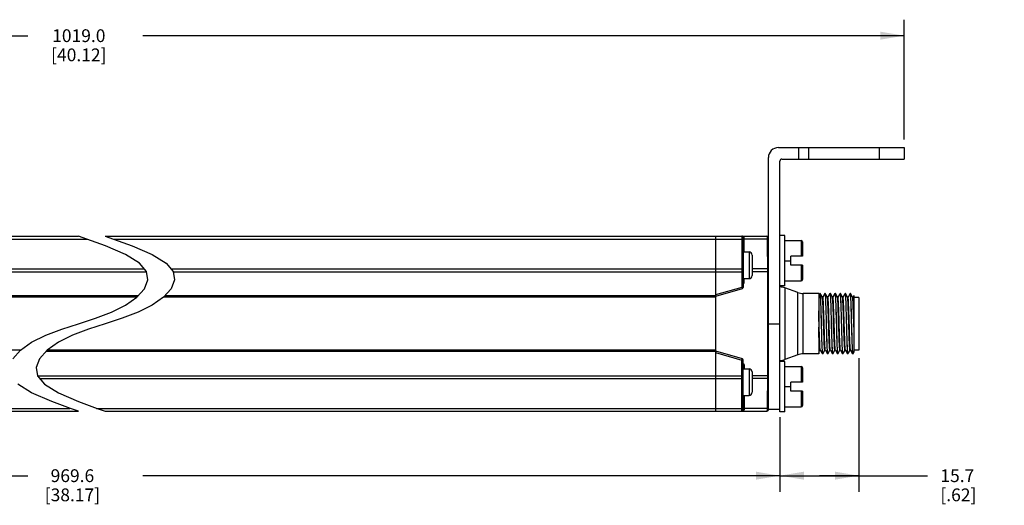
# Model space of a CAD drawing. Units: inches. Extents: x 0.5 to 33.6, y 0.5 to 21.6.
# Drawn here: x 17.8 to 25.5, y 11.4 to 15.2 of the extents above; entities that cross this region are included whole.
import ezdxf

# ---------------------------------------------------------------- set-up
doc = ezdxf.new("R2010")
doc.units = ezdxf.units.IN
doc.header["$LTSCALE"] = 1.87
doc.header["$MEASUREMENT"] = 0
doc.layers.get('0').update_dxf_attribs({"linetype": 'CONTINUOUS'})
doc.layers.add('AXIS', color=7, linetype='CONTINUOUS')
doc.layers.add('SCHEME_DIMS', color=7, linetype='CONTINUOUS')
doc.dimstyles.new('DIMSTYLE_3', dxfattribs={"dimtxt": 0.1, "dimasz": 0.1875, "dimexe": 0.125, "dimexo": 0.0625, "dimgap": 0.1, "dimtad": 0, "dimtih": 1, "dimtoh": 1, "dimdec": 1, "dimzin": 4, "dimdsep": 46, "dimtxsty": 'STANDARD', "dimblk": '_FILLED', "dimblk1": '_FILLED', "dimblk2": '_FILLED', "dimcen": 0.09, "dimadec": 3, "dimazin": 1, "dimtp": 0.1, "dimtm": 0.1, "dimtfac": 1, "dimtdec": 3, "dimtofl": 0, "dimtmove": 0, "dimatfit": 3, "dimldrblk": '_FILLED', "dimfxl": 1, "dimtolj": 1, "dimtzin": 4, "dimarcsym": 0})

# ---------------------------------------------------------------- blocks, each defined once
blk = doc.blocks.new('_FILLED')
at = {"color": 0, "linetype": 'BYBLOCK'}
blk.add_solid([(0, 0), (-1, 0.167), (-1, -0.167)], dxfattribs=at)
blk = doc.blocks.new('*D13')
at = {"layer": 'SCHEME_DIMS', "color": 7, "linetype": 'CONTINUOUS'}
for p, q in [((11.8828, 14.2215), (11.8828, 15.159)), ((24.6954, 14.2215), (24.6954, 15.159)), ((11.8828, 15.034), (17.8391, 15.034)), ((24.6954, 15.034), (18.7391, 15.034))]:
    blk.add_line(p, q, dxfattribs=at)
at = {"layer": 'SCHEME_DIMS', "color": 7, "linetype": 'CONTINUOUS', "xscale": 0.1875, "yscale": 0.1875, "zscale": 0.1875, "rotation": 180}
blk.add_blockref('_FILLED', (11.8828, 15.034), dxfattribs=at)
at = {"layer": 'SCHEME_DIMS', "color": 7, "linetype": 'CONTINUOUS', "xscale": 0.1875, "yscale": 0.1875, "zscale": 0.1875}
blk.add_blockref('_FILLED', (24.6954, 15.034), dxfattribs=at)
at = {"layer": 'SCHEME_DIMS', "color": 7, "linetype": 'CONTINUOUS', "insert": (18.2391, 15.084), "char_height": 0.1, "width": 0.7, "attachment_point": 2, "line_spacing_factor": 0.9}
blk.add_mtext('1019.0\\P[40.12]', dxfattribs=at)
blk = doc.blocks.new('*D14')
at = {"layer": 'SCHEME_DIMS', "color": 7, "linetype": 'CONTINUOUS'}
for p, q in [((24.341, 12.5134), (24.341, 11.4682)), ((23.7229, 12.0498), (23.7229, 11.4682)), ((23.7229, 11.5932), (24.032, 11.5932)), ((24.341, 11.5932), (24.032, 11.5932)), ((24.032, 11.5932), (24.878, 11.5932))]:
    blk.add_line(p, q, dxfattribs=at)
at = {"layer": 'SCHEME_DIMS', "color": 7, "linetype": 'CONTINUOUS', "xscale": 0.1875, "yscale": 0.1875, "zscale": 0.1875, "rotation": 180}
blk.add_blockref('_FILLED', (23.7229, 11.5932), dxfattribs=at)
at = {"layer": 'SCHEME_DIMS', "color": 7, "linetype": 'CONTINUOUS', "xscale": 0.1875, "yscale": 0.1875, "zscale": 0.1875}
blk.add_blockref('_FILLED', (24.341, 11.5932), dxfattribs=at)
at = {"layer": 'SCHEME_DIMS', "color": 7, "linetype": 'CONTINUOUS', "insert": (24.978, 11.6432), "char_height": 0.1, "width": 0.5, "attachment_point": 1, "line_spacing_factor": 0.9}
blk.add_mtext('15.7\\P[.62]', dxfattribs=at)
blk = doc.blocks.new('*D15')
at = {"layer": 'SCHEME_DIMS', "color": 7, "linetype": 'CONTINUOUS'}
for p, q in [((12.8552, 12.0498), (12.8552, 11.4682)), ((23.7229, 12.0498), (23.7229, 11.4682)), ((12.8552, 11.5932), (17.8391, 11.5932)), ((23.7229, 11.5932), (18.7391, 11.5932))]:
    blk.add_line(p, q, dxfattribs=at)
at = {"layer": 'SCHEME_DIMS', "color": 7, "linetype": 'CONTINUOUS', "xscale": 0.1875, "yscale": 0.1875, "zscale": 0.1875, "rotation": 180}
blk.add_blockref('_FILLED', (12.8552, 11.5932), dxfattribs=at)
at = {"layer": 'SCHEME_DIMS', "color": 7, "linetype": 'CONTINUOUS', "xscale": 0.1875, "yscale": 0.1875, "zscale": 0.1875}
blk.add_blockref('_FILLED', (23.7229, 11.5932), dxfattribs=at)
at = {"layer": 'SCHEME_DIMS', "color": 7, "linetype": 'CONTINUOUS', "insert": (18.1891, 11.6432), "char_height": 0.1, "width": 0.7, "attachment_point": 2, "line_spacing_factor": 0.9}
blk.add_mtext('969.6\\P[38.17]', dxfattribs=at)

msp = doc.modelspace()

# ---------------------------------------------------------------- linework, layer by layer
at = {"color": 7, "linetype": 'CONTINUOUS'}
for p, q in [((23.7111, 14.159), (24.6954, 14.159)), ((23.8686, 14.159), (23.8686, 14.069)), ((23.9473, 14.159), (23.9473, 14.069)), ((24.4985, 14.159), (24.4985, 14.069)), ((24.6954, 14.159), (24.6954, 14.069)), ((23.6324, 12.1084), (23.6324, 14.0802)), ((23.7229, 12.0926), (23.7229, 14.054)), ((23.7379, 14.069), (24.6954, 14.069)), ((18.3027, 13.4439), (18.2377, 13.4666)), ((18.4488, 13.3899), (18.3027, 13.4439)), ((18.4464, 13.4666), (18.5114, 13.4439)), ((18.5114, 13.4439), (18.6576, 13.3899)), ((23.219, 13.4666), (23.6205, 13.4666)), ((23.219, 13.4666), (23.219, 12.0965)), ((23.219, 13.4434), (23.4237, 13.4434)), ((23.429, 13.466), (23.4237, 13.4666)), ((23.4237, 13.4666), (23.4237, 13.066)), ((23.4355, 13.4548), (23.4355, 13.066)), ((23.4359, 13.4524), (23.4355, 13.4548)), ((23.4441, 13.4434), (23.4442, 13.4459)), ((23.6238, 13.4434), (23.4441, 13.4434)), ((23.7623, 13.4706), (23.7229, 13.4706)), ((23.7623, 13.0769), (23.7623, 13.4706)), ((23.7623, 13.4312), (23.8901, 13.4312)), ((23.8901, 13.4312), (23.8901, 13.3091)), ((23.9001, 13.4212), (23.9001, 13.3091)), ((18.6051, 13.3224), (18.4488, 13.3899)), ((18.6576, 13.3899), (18.8139, 13.3224)), ((23.4355, 13.3426), (23.4814, 13.3426)), ((23.4814, 13.3426), (23.4814, 13.1339)), ((18.7137, 13.2555), (18.6051, 13.3224)), ((18.7693, 13.1903), (18.7137, 13.2555)), ((18.8139, 13.3224), (18.9225, 13.2555)), ((18.9225, 13.2555), (18.978, 13.1903)), ((23.5064, 13.3176), (23.5064, 13.1589)), ((23.7623, 13.2737), (23.8095, 13.2737)), ((23.9001, 13.3091), (23.8095, 13.3091)), ((23.8095, 13.2383), (23.8095, 13.3091)), ((18.7797, 13.1241), (18.7693, 13.1903)), ((18.978, 13.1903), (18.9884, 13.1241)), ((23.219, 13.2113), (23.4237, 13.2113)), ((23.219, 13.1882), (23.4355, 13.1882)), ((23.6248, 13.2113), (23.5064, 13.2113)), ((23.6253, 13.1882), (23.5064, 13.1882)), ((23.6324, 13.1882), (23.6253, 13.1882)), ((23.6253, 13.1882), (23.6253, 12.375)), ((23.9001, 13.2383), (23.8095, 13.2383)), ((23.8901, 13.2383), (23.8901, 13.1162)), ((23.9001, 13.2383), (23.9001, 13.1262)), ((18.7523, 13.0556), (18.7797, 13.1241)), ((18.9884, 13.1241), (18.9611, 13.0556)), ((23.4355, 13.1339), (23.4814, 13.1339)), ((23.4426, 13.1064), (23.4355, 13.1064)), ((23.4426, 13.1064), (23.4426, 13.1339)), ((23.7623, 13.1162), (23.8901, 13.1162)), ((18.6926, 12.988), (18.7523, 13.0556)), ((18.9611, 13.0556), (18.9013, 12.988)), ((23.4237, 13.066), (23.219, 13.0065)), ((23.427, 13.0547), (23.219, 12.9942)), ((23.4355, 13.066), (23.4237, 13.066)), ((23.4237, 13.066), (23.427, 13.0547)), ((23.7623, 13.0769), (23.7229, 13.0769)), ((23.7622, 13.0619), (23.7622, 12.5013)), ((23.8636, 12.5382), (23.8636, 13.0249)), ((23.904, 12.5454), (23.904, 13.0178)), ((24.0261, 13.0178), (24.0261, 12.5454)), ((24.0356, 13.0176), (24.0261, 13.001)), ((24.0356, 13.0176), (24.0359, 13.0178)), ((24.0386, 13.0176), (24.0383, 13.0178)), ((24.0551, 12.9889), (24.0386, 13.0176)), ((24.075, 13.0176), (24.0586, 12.9892)), ((24.075, 13.0176), (24.0753, 13.0178)), ((24.0779, 13.0176), (24.0776, 13.0178)), ((24.0945, 12.9889), (24.0779, 13.0176)), ((24.1144, 13.0176), (24.098, 12.9892)), ((24.1144, 13.0176), (24.1146, 13.0178)), ((24.1173, 13.0176), (24.117, 13.0178)), ((24.1339, 12.9889), (24.1173, 13.0176)), ((24.1537, 13.0176), (24.1374, 12.9892)), ((24.1537, 13.0176), (24.154, 13.0178)), ((24.1567, 13.0176), (24.1564, 13.0178)), ((24.1732, 12.9889), (24.1567, 13.0176)), ((24.1931, 13.0176), (24.1767, 12.9892)), ((24.1931, 13.0176), (24.1934, 13.0178)), ((24.196, 13.0176), (24.1957, 13.0178)), ((24.2126, 12.9889), (24.196, 13.0176)), ((24.2325, 13.0176), (24.2161, 12.9892)), ((24.2325, 13.0176), (24.2328, 13.0178)), ((24.2354, 13.0176), (24.2351, 13.0178)), ((24.252, 12.9889), (24.2354, 13.0176)), ((24.2718, 13.0176), (24.2555, 12.9892)), ((24.2718, 13.0176), (24.2721, 13.0178)), ((24.2748, 13.0176), (24.2745, 13.0178)), ((24.2913, 12.9889), (24.2748, 13.0176)), ((18.7032, 13.0001), (13.3592, 13.0001)), ((18.6928, 12.9883), (13.3592, 12.9883)), ((18.6051, 12.9259), (18.6926, 12.988)), ((18.9013, 12.988), (18.8139, 12.9259)), ((23.219, 12.9883), (18.9016, 12.9883)), ((23.219, 13.0001), (18.912, 13.0001)), ((24.0587, 12.9892), (24.055, 12.9892)), ((24.0981, 12.9892), (24.0943, 12.9892)), ((24.1375, 12.9892), (24.1337, 12.9892)), ((24.1768, 12.9892), (24.1731, 12.9892)), ((24.1734, 12.9885), (24.1732, 12.9889)), ((24.2162, 12.9892), (24.2124, 12.9892)), ((24.2556, 12.9892), (24.2518, 12.9892)), ((24.295, 12.9892), (24.2912, 12.9892)), ((24.3016, 13.001), (24.2948, 12.9892)), ((24.3016, 13.001), (24.3016, 12.5581)), ((24.341, 12.9873), (24.3016, 12.9873)), ((24.341, 12.9873), (24.341, 12.5759)), ((18.3703, 12.8253), (18.4953, 12.8723)), ((18.4953, 12.8723), (18.6051, 12.9259)), ((18.7041, 12.8723), (18.5791, 12.8253)), ((18.8139, 12.9259), (18.7041, 12.8723)), ((18.2377, 12.7816), (18.3703, 12.8253)), ((18.5791, 12.8253), (18.4464, 12.7816)), ((17.98, 12.6909), (18.105, 12.7379)), ((18.105, 12.7379), (18.2377, 12.7816)), ((18.3138, 12.7379), (18.1888, 12.6909)), ((18.4464, 12.7816), (18.3138, 12.7379)), ((23.6324, 12.7816), (23.7229, 12.7816)), ((17.7828, 12.5751), (17.8702, 12.6373)), ((17.8702, 12.6373), (17.98, 12.6909)), ((18.079, 12.6373), (17.9916, 12.5751)), ((18.1888, 12.6909), (18.079, 12.6373)), ((17.7826, 12.5749), (13.3592, 12.5749)), ((17.7231, 12.5076), (17.7828, 12.5751)), ((17.9916, 12.5751), (17.9318, 12.5076)), ((23.219, 12.5631), (17.9809, 12.5631)), ((23.219, 12.5749), (17.9914, 12.5749)), ((23.219, 12.569), (23.427, 12.5085)), ((23.219, 12.5567), (23.4237, 12.4971)), ((24.0261, 12.5581), (24.0352, 12.5739)), ((24.0351, 12.574), (24.0389, 12.574)), ((24.0387, 12.5743), (24.0553, 12.5456)), ((24.0582, 12.5456), (24.0746, 12.5739)), ((24.0745, 12.574), (24.0783, 12.574)), ((24.0781, 12.5743), (24.078, 12.5745)), ((24.0781, 12.5743), (24.0947, 12.5456)), ((24.0976, 12.5456), (24.114, 12.5739)), ((24.1139, 12.574), (24.1176, 12.574)), ((24.1175, 12.5743), (24.134, 12.5456)), ((24.137, 12.5456), (24.1533, 12.5739)), ((24.1532, 12.574), (24.157, 12.574)), ((24.1568, 12.5743), (24.1734, 12.5456)), ((24.1763, 12.5456), (24.1927, 12.5739)), ((24.1926, 12.574), (24.1964, 12.574)), ((24.1962, 12.5743), (24.196, 12.5747)), ((24.1962, 12.5743), (24.2128, 12.5456)), ((24.2157, 12.5456), (24.2321, 12.5739)), ((24.232, 12.574), (24.2357, 12.574)), ((24.2356, 12.5743), (24.2521, 12.5456)), ((24.2551, 12.5456), (24.2715, 12.5739)), ((24.2713, 12.574), (24.2751, 12.574)), ((24.2749, 12.5743), (24.2915, 12.5456)), ((24.2945, 12.5456), (24.3016, 12.5581)), ((24.341, 12.5759), (24.3016, 12.5759)), ((17.9318, 12.5076), (17.9045, 12.4391)), ((23.4237, 12.4971), (23.427, 12.5085)), ((23.4237, 12.4971), (23.4355, 12.4971)), ((23.4237, 12.0965), (23.4237, 12.4971)), ((23.4355, 12.1084), (23.4355, 12.4971)), ((23.7623, 12.4863), (23.7229, 12.4863)), ((23.7623, 12.0926), (23.7623, 12.4863)), ((24.0553, 12.5456), (24.0556, 12.5454)), ((24.0582, 12.5456), (24.0579, 12.5454)), ((24.0947, 12.5456), (24.095, 12.5454)), ((24.0976, 12.5456), (24.0973, 12.5454)), ((24.134, 12.5456), (24.1343, 12.5454)), ((24.137, 12.5456), (24.1367, 12.5454)), ((24.1734, 12.5456), (24.1737, 12.5454)), ((24.1763, 12.5456), (24.1761, 12.5454)), ((24.2128, 12.5456), (24.2131, 12.5454)), ((24.2157, 12.5456), (24.2154, 12.5454)), ((24.2521, 12.5456), (24.2524, 12.5454)), ((24.2551, 12.5456), (24.2548, 12.5454)), ((24.2915, 12.5456), (24.2918, 12.5454)), ((24.2945, 12.5456), (24.2942, 12.5454)), ((17.9045, 12.4391), (17.9148, 12.373)), ((23.4355, 12.4568), (23.4426, 12.4568)), ((23.4355, 12.4292), (23.4814, 12.4292)), ((23.4426, 12.4568), (23.4426, 12.4292)), ((23.4814, 12.4292), (23.4814, 12.2206)), ((23.5064, 12.4042), (23.5064, 12.2456)), ((23.7623, 12.4469), (23.8901, 12.4469)), ((23.8901, 12.4469), (23.8901, 12.3249)), ((23.9001, 12.4369), (23.9001, 12.3249)), ((17.9148, 12.373), (17.9703, 12.3078)), ((23.219, 12.375), (23.4355, 12.375)), ((23.219, 12.3519), (23.4237, 12.3519)), ((23.6253, 12.375), (23.5064, 12.375)), ((23.6248, 12.3519), (23.5064, 12.3519)), ((23.6324, 12.375), (23.6253, 12.375)), ((23.9001, 12.3249), (23.8095, 12.3249)), ((23.8095, 12.254), (23.8095, 12.3249)), ((17.8702, 12.2408), (17.7616, 12.3078)), ((17.9703, 12.3078), (18.079, 12.2408)), ((23.7623, 12.2895), (23.8095, 12.2895)), ((23.9001, 12.254), (23.8095, 12.254)), ((23.8901, 12.254), (23.8901, 12.132)), ((23.9001, 12.254), (23.9001, 12.142)), ((18.0268, 12.1728), (17.8702, 12.2408)), ((18.1731, 12.1187), (18.0268, 12.1728)), ((18.079, 12.2408), (18.2355, 12.1728)), ((18.2355, 12.1728), (18.3818, 12.1187)), ((23.4355, 12.2206), (23.4814, 12.2206)), ((18.2377, 12.0965), (18.1731, 12.1187)), ((18.3818, 12.1187), (18.4464, 12.0965)), ((23.219, 12.1198), (23.4237, 12.1198)), ((23.219, 12.0965), (23.6205, 12.0965)), ((23.4289, 12.0972), (23.4237, 12.0965)), ((23.4355, 12.1084), (23.4359, 12.1107)), ((23.6238, 12.1198), (23.4441, 12.1198)), ((23.4441, 12.1198), (23.4442, 12.1173)), ((23.6324, 12.1123), (23.7229, 12.1123)), ((23.7623, 12.0926), (23.7229, 12.0926)), ((23.7623, 12.132), (23.8901, 12.132))]:
    msp.add_line(p, q, dxfattribs=at)
for points in [[(23.4355, 13.4345), (23.4352, 13.4364), (23.4343, 13.4383), (23.4329, 13.44), (23.4311, 13.4414), (23.4288, 13.4425), (23.4263, 13.4431), (23.4237, 13.4434)], [(23.4442, 13.4459), (23.4441, 13.449), (23.4435, 13.4523), (23.4422, 13.4556), (23.4402, 13.4588), (23.4374, 13.4617), (23.4336, 13.4642), (23.429, 13.466)], [(23.4441, 13.4434), (23.4413, 13.4443), (23.4389, 13.4457), (23.437, 13.4475), (23.4359, 13.4496), (23.4355, 13.4519)], [(23.4442, 13.4459), (23.4414, 13.4468), (23.4389, 13.4483), (23.4371, 13.4502), (23.4359, 13.4524)], [(23.4436, 13.3426), (23.4436, 13.3585), (23.4438, 13.4025), (23.4441, 13.4434)], [(23.6205, 13.4666), (23.6212, 13.466), (23.6218, 13.464), (23.6223, 13.4606), (23.6229, 13.4561), (23.6234, 13.4503), (23.6238, 13.4434)], [(23.6238, 13.4434), (23.6241, 13.3917), (23.6243, 13.3354), (23.6246, 13.2751), (23.6248, 13.2113)], [(23.6324, 13.4348), (23.632, 13.4371), (23.6308, 13.4392), (23.629, 13.441), (23.6266, 13.4424), (23.6238, 13.4434)], [(23.4355, 13.2055), (23.4352, 13.2068), (23.4343, 13.208), (23.4329, 13.2091), (23.4311, 13.21), (23.4288, 13.2107), (23.4263, 13.2111), (23.4237, 13.2113)], [(23.6248, 13.2113), (23.625, 13.2059), (23.6252, 13.2001), (23.6253, 13.1942), (23.6253, 13.1882)], [(23.6324, 13.2059), (23.632, 13.2073), (23.631, 13.2086), (23.6294, 13.2097), (23.6273, 13.2106), (23.6248, 13.2113)], [(23.4355, 13.0897), (23.4374, 13.0917), (23.4397, 13.0951), (23.4413, 13.0987), (23.4423, 13.1025), (23.4426, 13.1064)], [(24.0359, 13.0178), (24.0363, 13.0174), (24.037, 13.0142), (24.0377, 13.0079), (24.0385, 12.9985), (24.0392, 12.9862), (24.0399, 12.9711), (24.0406, 12.9533), (24.0414, 12.9332), (24.0421, 12.9112), (24.0428, 12.8875), (24.0436, 12.8623), (24.0443, 12.836), (24.045, 12.809)], [(24.0488, 12.7542), (24.0474, 12.809), (24.0466, 12.836), (24.0459, 12.8623), (24.0452, 12.8875), (24.0445, 12.9112), (24.0437, 12.9332), (24.043, 12.9533), (24.0423, 12.9711), (24.0415, 12.9862), (24.0408, 12.9985), (24.0401, 13.0079), (24.0394, 13.0142), (24.0386, 13.0174), (24.0386, 13.0176)], [(24.0753, 13.0178), (24.0756, 13.0174), (24.0764, 13.0142), (24.0771, 13.0079), (24.0778, 12.9985), (24.0786, 12.9862), (24.0793, 12.9711), (24.08, 12.9533), (24.0807, 12.9332), (24.0815, 12.9112), (24.0822, 12.8875), (24.0829, 12.8623), (24.0837, 12.836), (24.0844, 12.809)], [(24.0882, 12.7542), (24.0867, 12.809), (24.086, 12.836), (24.0853, 12.8623), (24.0846, 12.8875), (24.0838, 12.9112), (24.0831, 12.9332), (24.0824, 12.9533), (24.0816, 12.9711), (24.0809, 12.9862), (24.0802, 12.9985), (24.0795, 13.0079), (24.0787, 13.0142), (24.078, 13.0174), (24.0779, 13.0176)], [(24.1146, 13.0178), (24.115, 13.0174), (24.1157, 13.0142), (24.1165, 13.0079), (24.1172, 12.9985), (24.1179, 12.9862), (24.1186, 12.9711), (24.1194, 12.9533), (24.1201, 12.9332), (24.1208, 12.9112), (24.1216, 12.8875), (24.1223, 12.8623), (24.123, 12.836), (24.1238, 12.809)], [(24.1276, 12.7542), (24.1261, 12.809), (24.1254, 12.836), (24.1247, 12.8623), (24.1239, 12.8875), (24.1232, 12.9112), (24.1225, 12.9332), (24.1217, 12.9533), (24.121, 12.9711), (24.1203, 12.9862), (24.1196, 12.9985), (24.1188, 13.0079), (24.1181, 13.0142), (24.1174, 13.0174), (24.1173, 13.0176)], [(24.154, 13.0178), (24.1544, 13.0174), (24.1551, 13.0142), (24.1558, 13.0079), (24.1566, 12.9985), (24.1573, 12.9862), (24.158, 12.9711), (24.1588, 12.9533), (24.1595, 12.9332), (24.1602, 12.9112), (24.1609, 12.8875), (24.1617, 12.8623), (24.1624, 12.836), (24.1631, 12.809)], [(24.1669, 12.7542), (24.1655, 12.809), (24.1648, 12.836), (24.164, 12.8623), (24.1633, 12.8875), (24.1626, 12.9112), (24.1618, 12.9332), (24.1611, 12.9533), (24.1604, 12.9711), (24.1597, 12.9862), (24.1589, 12.9985), (24.1582, 13.0079), (24.1575, 13.0142), (24.1567, 13.0174), (24.1567, 13.0176)], [(24.1934, 13.0178), (24.1937, 13.0174), (24.1945, 13.0142), (24.1952, 13.0079), (24.1959, 12.9985), (24.1967, 12.9862), (24.1974, 12.9711), (24.1981, 12.9533), (24.1989, 12.9332), (24.1996, 12.9112), (24.2003, 12.8875), (24.201, 12.8623), (24.2018, 12.836), (24.2025, 12.809), (24.204, 12.7542)], [(24.2063, 12.7542), (24.2049, 12.809), (24.2041, 12.836), (24.2034, 12.8623), (24.2027, 12.8875), (24.2019, 12.9112), (24.2012, 12.9332), (24.2005, 12.9533), (24.1998, 12.9711), (24.199, 12.9862), (24.1983, 12.9985), (24.1976, 13.0079), (24.1968, 13.0142), (24.1961, 13.0174), (24.196, 13.0176)], [(24.2328, 13.0178), (24.2331, 13.0174), (24.2338, 13.0142), (24.2346, 13.0079), (24.2353, 12.9985), (24.236, 12.9862), (24.2368, 12.9711), (24.2375, 12.9533), (24.2382, 12.9332), (24.239, 12.9112), (24.2397, 12.8875), (24.2404, 12.8623), (24.2411, 12.836), (24.2419, 12.809), (24.2433, 12.7542)], [(24.2457, 12.7542), (24.2442, 12.809), (24.2435, 12.836), (24.2428, 12.8623), (24.242, 12.8875), (24.2413, 12.9112), (24.2406, 12.9332), (24.2399, 12.9533), (24.2391, 12.9711), (24.2384, 12.9862), (24.2377, 12.9985), (24.2369, 13.0079), (24.2362, 13.0142), (24.2355, 13.0174), (24.2354, 13.0176)], [(24.2721, 13.0178), (24.2725, 13.0174), (24.2732, 13.0142), (24.2739, 13.0079), (24.2747, 12.9985), (24.2754, 12.9862), (24.2761, 12.9711), (24.2769, 12.9533), (24.2776, 12.9332), (24.2783, 12.9112), (24.2791, 12.8875), (24.2798, 12.8623), (24.2805, 12.836), (24.2812, 12.809), (24.2827, 12.7542)], [(24.2836, 12.809), (24.2829, 12.836), (24.2821, 12.8623), (24.2814, 12.8875), (24.2807, 12.9112), (24.28, 12.9332), (24.2792, 12.9533), (24.2785, 12.9711), (24.2778, 12.9862), (24.277, 12.9985), (24.2763, 13.0079), (24.2756, 13.0142), (24.2748, 13.0174), (24.2748, 13.0176)], [(24.0745, 12.574), (24.0741, 12.5744), (24.0733, 12.5775), (24.0726, 12.5838), (24.0718, 12.5931), (24.071, 12.6052), (24.0702, 12.6201), (24.0695, 12.6374), (24.0687, 12.6569), (24.0679, 12.6783), (24.0671, 12.7013), (24.0664, 12.7256), (24.0656, 12.7506), (24.0648, 12.7762), (24.064, 12.8018), (24.0633, 12.8272), (24.0625, 12.8518), (24.0617, 12.8754), (24.0609, 12.8975), (24.0602, 12.9178), (24.0594, 12.9361), (24.0586, 12.952), (24.0578, 12.9654), (24.0571, 12.9759), (24.0563, 12.9834), (24.0555, 12.9879), (24.0551, 12.9889)], [(24.078, 12.5745), (24.0772, 12.5777), (24.0765, 12.5841), (24.0757, 12.5935), (24.0749, 12.6058), (24.0741, 12.6208), (24.0734, 12.6382), (24.0726, 12.6578), (24.0718, 12.6793), (24.071, 12.7024), (24.0703, 12.7267), (24.0695, 12.7518), (24.0687, 12.7774), (24.0679, 12.8031), (24.0672, 12.8284), (24.0664, 12.853), (24.0656, 12.8765), (24.0648, 12.8986), (24.0641, 12.9188), (24.0633, 12.937), (24.0625, 12.9528), (24.0617, 12.966), (24.061, 12.9763), (24.0602, 12.9837), (24.0594, 12.988), (24.0587, 12.9892)], [(24.1139, 12.574), (24.1136, 12.5741), (24.1128, 12.5767), (24.1121, 12.5823), (24.1113, 12.591), (24.1105, 12.6027), (24.1097, 12.617), (24.109, 12.6339), (24.1082, 12.653), (24.1074, 12.6741), (24.1066, 12.6968), (24.1059, 12.7208), (24.1051, 12.7457), (24.1043, 12.7712), (24.1035, 12.7969), (24.1028, 12.8223), (24.102, 12.8471), (24.1012, 12.8709), (24.1004, 12.8933), (24.0997, 12.9141), (24.0989, 12.9328), (24.0981, 12.9492), (24.0974, 12.963), (24.0966, 12.9741), (24.0958, 12.9822), (24.095, 12.9872), (24.0945, 12.9889)], [(24.1175, 12.5743), (24.1168, 12.5767), (24.116, 12.5824), (24.1152, 12.5911), (24.1145, 12.6028), (24.1137, 12.6172), (24.1129, 12.6341), (24.1121, 12.6532), (24.1114, 12.6743), (24.1106, 12.6971), (24.1098, 12.7211), (24.109, 12.7461), (24.1082, 12.7716), (24.1075, 12.7973), (24.1067, 12.8227), (24.1059, 12.8475), (24.1051, 12.8713), (24.1044, 12.8937), (24.1036, 12.9144), (24.1028, 12.9331), (24.102, 12.9495), (24.1013, 12.9633), (24.1005, 12.9743), (24.0997, 12.9823), (24.0989, 12.9873), (24.0981, 12.9892)], [(24.1532, 12.574), (24.1524, 12.5756), (24.1517, 12.5804), (24.1509, 12.5882), (24.1501, 12.599), (24.1493, 12.6126), (24.1486, 12.6289), (24.1478, 12.6474), (24.147, 12.6681), (24.1462, 12.6904), (24.1455, 12.7142), (24.1447, 12.739), (24.1439, 12.7644), (24.1431, 12.7902), (24.1423, 12.8158), (24.1416, 12.8408), (24.1408, 12.865), (24.14, 12.8878), (24.1392, 12.9091), (24.1385, 12.9284), (24.1377, 12.9454), (24.1369, 12.9599), (24.1361, 12.9717), (24.1354, 12.9805), (24.1346, 12.9863), (24.1339, 12.9889)], [(24.1568, 12.5743), (24.1564, 12.5756), (24.1556, 12.5804), (24.1548, 12.5882), (24.1541, 12.599), (24.1533, 12.6126), (24.1525, 12.6289), (24.1517, 12.6474), (24.1509, 12.6681), (24.1502, 12.6904), (24.1494, 12.7142), (24.1486, 12.739), (24.1478, 12.7644), (24.1471, 12.7902), (24.1463, 12.8158), (24.1455, 12.8408), (24.1447, 12.865), (24.144, 12.8878), (24.1432, 12.9091), (24.1424, 12.9284), (24.1416, 12.9454), (24.1408, 12.9599), (24.1401, 12.9717), (24.1393, 12.9805), (24.1385, 12.9863), (24.1377, 12.989), (24.1375, 12.9892)], [(24.1835, 12.7559), (24.182, 12.8073), (24.1812, 12.8325), (24.1804, 12.857), (24.1796, 12.8804), (24.1789, 12.9022), (24.1781, 12.9222), (24.1773, 12.94), (24.1765, 12.9554), (24.1758, 12.9681), (24.175, 12.9779), (24.1742, 12.9847), (24.1734, 12.9885)], [(24.1875, 12.7559), (24.1859, 12.8073), (24.1851, 12.8325), (24.1844, 12.857), (24.1836, 12.8804), (24.1828, 12.9022), (24.182, 12.9222), (24.1812, 12.94), (24.1805, 12.9554), (24.1797, 12.9681), (24.1789, 12.9779), (24.1781, 12.9847), (24.1774, 12.9885), (24.1768, 12.9892)], [(24.232, 12.574), (24.2317, 12.5742), (24.2309, 12.5768), (24.2302, 12.5826), (24.2294, 12.5915), (24.2286, 12.6033), (24.2278, 12.6178), (24.227, 12.6348), (24.2263, 12.6541), (24.2255, 12.6753), (24.2247, 12.6982), (24.2239, 12.7224), (24.2232, 12.7474), (24.2224, 12.773), (24.2216, 12.7987), (24.2208, 12.8242), (24.22, 12.849), (24.2193, 12.8728), (24.2185, 12.8951), (24.2177, 12.9157), (24.2169, 12.9343), (24.2162, 12.9505), (24.2154, 12.9641), (24.2146, 12.975), (24.2138, 12.9828), (24.2131, 12.9876), (24.2126, 12.9889)], [(24.2356, 12.5743), (24.2349, 12.5768), (24.2341, 12.5826), (24.2333, 12.5915), (24.2325, 12.6033), (24.2318, 12.6178), (24.231, 12.6348), (24.2302, 12.6541), (24.2294, 12.6753), (24.2286, 12.6982), (24.2279, 12.7224), (24.2271, 12.7474), (24.2263, 12.773), (24.2255, 12.7987), (24.2248, 12.8242), (24.224, 12.849), (24.2232, 12.8728), (24.2224, 12.8951), (24.2217, 12.9157), (24.2209, 12.9343), (24.2201, 12.9505), (24.2193, 12.9641), (24.2185, 12.975), (24.2178, 12.9828), (24.217, 12.9876), (24.2162, 12.9892)], [(24.2713, 12.574), (24.271, 12.5744), (24.2702, 12.5774), (24.2694, 12.5836), (24.2687, 12.5926), (24.2679, 12.6046), (24.2671, 12.6191), (24.2664, 12.6361), (24.2656, 12.6553), (24.2648, 12.6764), (24.2641, 12.699), (24.2633, 12.7229), (24.2625, 12.7476), (24.2618, 12.7729), (24.261, 12.7983), (24.2602, 12.8234), (24.2595, 12.848), (24.2587, 12.8715), (24.2579, 12.8937), (24.2572, 12.9142), (24.2564, 12.9327), (24.2556, 12.9489), (24.2548, 12.9627), (24.2541, 12.9737), (24.2533, 12.9819), (24.2525, 12.987), (24.252, 12.9889)], [(24.2749, 12.5743), (24.2745, 12.5757), (24.2737, 12.5805), (24.2729, 12.5885), (24.2721, 12.5993), (24.2714, 12.613), (24.2706, 12.6293), (24.2698, 12.6479), (24.269, 12.6685), (24.2683, 12.6909), (24.2675, 12.7147), (24.2667, 12.7395), (24.2659, 12.7649), (24.2652, 12.7906), (24.2644, 12.8162), (24.2636, 12.8412), (24.2628, 12.8654), (24.262, 12.8882), (24.2613, 12.9094), (24.2605, 12.9286), (24.2597, 12.9456), (24.2589, 12.9601), (24.2582, 12.9718), (24.2574, 12.9806), (24.2566, 12.9864), (24.2558, 12.989), (24.2556, 12.9892)], [(24.3016, 12.7556), (24.3001, 12.8063), (24.2993, 12.8313), (24.2986, 12.8555), (24.2978, 12.8786), (24.297, 12.9003), (24.2963, 12.9202), (24.2955, 12.9381), (24.2947, 12.9536), (24.294, 12.9665), (24.2932, 12.9766), (24.2924, 12.9838), (24.2917, 12.988), (24.2913, 12.9889)], [(24.3016, 12.8816), (24.3009, 12.9033), (24.3001, 12.9232), (24.2993, 12.9408), (24.2985, 12.9561), (24.2978, 12.9686), (24.297, 12.9783), (24.2962, 12.985), (24.2954, 12.9886), (24.295, 12.9892)], [(24.0387, 12.5743), (24.0385, 12.5749), (24.0377, 12.5789), (24.0369, 12.586), (24.0361, 12.596), (24.0354, 12.6089), (24.0346, 12.6245), (24.0338, 12.6424), (24.033, 12.6625), (24.0323, 12.6844), (24.0315, 12.7078), (24.0307, 12.7323), (24.0299, 12.7575), (24.0292, 12.7832), (24.0284, 12.8088), (24.0276, 12.834), (24.0268, 12.8584), (24.0261, 12.8816)], [(24.045, 12.809), (24.0465, 12.7542), (24.0472, 12.7272), (24.0479, 12.7009), (24.0487, 12.6757), (24.0494, 12.6519), (24.0501, 12.6299), (24.0508, 12.6098), (24.0516, 12.592), (24.0523, 12.5769), (24.053, 12.5647), (24.0538, 12.5553), (24.0545, 12.549), (24.0552, 12.5458), (24.0553, 12.5456)], [(24.0844, 12.809), (24.0858, 12.7542), (24.0866, 12.7272), (24.0873, 12.7009), (24.088, 12.6757), (24.0888, 12.6519), (24.0895, 12.6299), (24.0902, 12.6098), (24.0909, 12.5921), (24.0917, 12.577), (24.0924, 12.5647), (24.0931, 12.5553), (24.0939, 12.549), (24.0946, 12.5458), (24.0947, 12.5456)], [(24.1238, 12.809), (24.1252, 12.7542), (24.1259, 12.7272), (24.1267, 12.7009), (24.1274, 12.6757), (24.1281, 12.6519), (24.1289, 12.6299), (24.1296, 12.6099), (24.1303, 12.5921), (24.131, 12.577), (24.1318, 12.5647), (24.1325, 12.5553), (24.1332, 12.549), (24.134, 12.5458), (24.134, 12.5456)], [(24.1631, 12.809), (24.1646, 12.7542), (24.1653, 12.7272), (24.166, 12.7009), (24.1668, 12.6757), (24.1675, 12.6519), (24.1682, 12.6299), (24.169, 12.6098), (24.1697, 12.592), (24.1704, 12.5769), (24.1711, 12.5647), (24.1719, 12.5553), (24.1726, 12.549), (24.1733, 12.5458), (24.1734, 12.5456)], [(24.2942, 12.5454), (24.2937, 12.546), (24.293, 12.5496), (24.2923, 12.5562), (24.2915, 12.5658), (24.2908, 12.5782), (24.2901, 12.5934), (24.2894, 12.6112), (24.2887, 12.6312), (24.2879, 12.6531), (24.2872, 12.6767), (24.2865, 12.7017), (24.2858, 12.7277), (24.285, 12.7545), (24.2836, 12.809)], [(24.0351, 12.574), (24.0346, 12.5748), (24.0338, 12.5785), (24.033, 12.5853), (24.0323, 12.5952), (24.0315, 12.6079), (24.0307, 12.6232), (24.0299, 12.641), (24.0292, 12.6609), (24.0284, 12.6827), (24.0276, 12.7059), (24.0268, 12.7304), (24.0261, 12.7556)], [(24.0579, 12.5454), (24.0576, 12.5458), (24.0569, 12.549), (24.0561, 12.5553), (24.0554, 12.5647), (24.0547, 12.577), (24.0539, 12.5921), (24.0532, 12.6098), (24.0525, 12.6299), (24.0517, 12.6519), (24.051, 12.6757), (24.0503, 12.7009), (24.0496, 12.7272), (24.0488, 12.7542)], [(24.0973, 12.5454), (24.097, 12.5458), (24.0962, 12.549), (24.0955, 12.5553), (24.0948, 12.5647), (24.094, 12.577), (24.0933, 12.5921), (24.0926, 12.6099), (24.0918, 12.6299), (24.0911, 12.6519), (24.0904, 12.6757), (24.0897, 12.7009), (24.0889, 12.7272), (24.0882, 12.7542)], [(24.1367, 12.5454), (24.1363, 12.5458), (24.1356, 12.549), (24.1349, 12.5553), (24.1341, 12.5647), (24.1334, 12.5769), (24.1327, 12.592), (24.1319, 12.6098), (24.1312, 12.6299), (24.1305, 12.6519), (24.1298, 12.6757), (24.129, 12.7009), (24.1283, 12.7272), (24.1276, 12.7542)], [(24.1761, 12.5454), (24.1757, 12.5458), (24.175, 12.549), (24.1742, 12.5553), (24.1735, 12.5647), (24.1728, 12.577), (24.1721, 12.5921), (24.1713, 12.6098), (24.1706, 12.6299), (24.1699, 12.6519), (24.1691, 12.6757), (24.1684, 12.7009), (24.1677, 12.7272), (24.1669, 12.7542)], [(24.1926, 12.574), (24.1921, 12.5747), (24.1913, 12.5784), (24.1905, 12.5853), (24.1897, 12.5951), (24.189, 12.6078), (24.1882, 12.6232), (24.1874, 12.641), (24.1866, 12.661), (24.1859, 12.6828), (24.1851, 12.7061), (24.1843, 12.7306), (24.1835, 12.7559)], [(24.196, 12.5747), (24.1952, 12.5784), (24.1945, 12.5853), (24.1937, 12.5951), (24.1929, 12.6078), (24.1921, 12.6232), (24.1914, 12.641), (24.1906, 12.661), (24.1898, 12.6828), (24.189, 12.7061), (24.1882, 12.7306), (24.1875, 12.7559)], [(24.204, 12.7542), (24.2047, 12.7272), (24.2054, 12.7009), (24.2061, 12.6757), (24.2069, 12.6519), (24.2076, 12.6299), (24.2083, 12.6098), (24.2091, 12.5921), (24.2098, 12.577), (24.2105, 12.5647), (24.2112, 12.5553), (24.212, 12.549), (24.2127, 12.5458), (24.2128, 12.5456)], [(24.2154, 12.5454), (24.2151, 12.5458), (24.2143, 12.549), (24.2136, 12.5553), (24.2129, 12.5647), (24.2122, 12.577), (24.2114, 12.5921), (24.2107, 12.6099), (24.21, 12.6299), (24.2092, 12.6519), (24.2085, 12.6757), (24.2078, 12.7009), (24.207, 12.7272), (24.2063, 12.7542)], [(24.2433, 12.7542), (24.2441, 12.7272), (24.2448, 12.7009), (24.2455, 12.6757), (24.2462, 12.6519), (24.247, 12.6299), (24.2477, 12.6099), (24.2484, 12.5921), (24.2492, 12.577), (24.2499, 12.5647), (24.2506, 12.5553), (24.2513, 12.549), (24.2521, 12.5458), (24.2521, 12.5456)], [(24.2548, 12.5454), (24.2544, 12.5458), (24.2537, 12.549), (24.253, 12.5553), (24.2522, 12.5647), (24.2515, 12.5769), (24.2508, 12.592), (24.2501, 12.6098), (24.2493, 12.6299), (24.2486, 12.6519), (24.2479, 12.6757), (24.2471, 12.7009), (24.2464, 12.7272), (24.2457, 12.7542)], [(24.2827, 12.7542), (24.2834, 12.7272), (24.2841, 12.7009), (24.2849, 12.6757), (24.2856, 12.6519), (24.2863, 12.6299), (24.2871, 12.6098), (24.2878, 12.592), (24.2885, 12.5769), (24.2893, 12.5647), (24.29, 12.5553), (24.2907, 12.549), (24.2914, 12.5458), (24.2915, 12.5456)], [(23.4355, 12.4736), (23.4359, 12.4733), (23.4388, 12.4696), (23.4409, 12.4656), (23.4422, 12.4612), (23.4426, 12.4568)], [(23.4237, 12.3519), (23.4263, 12.352), (23.4288, 12.3525), (23.4311, 12.3531), (23.4329, 12.3541), (23.4343, 12.3552), (23.4352, 12.3564), (23.4355, 12.3577)], [(23.6248, 12.3519), (23.6246, 12.2881), (23.6243, 12.2278), (23.6241, 12.1715), (23.6238, 12.1198)], [(23.6253, 12.375), (23.6253, 12.369), (23.6252, 12.363), (23.625, 12.3573), (23.6248, 12.3519)], [(23.6324, 12.3573), (23.632, 12.3559), (23.631, 12.3546), (23.6294, 12.3535), (23.6273, 12.3525), (23.6248, 12.3519)], [(23.4436, 12.2206), (23.4436, 12.2047), (23.4438, 12.1607), (23.4441, 12.1198)], [(23.4237, 12.1198), (23.4263, 12.12), (23.4288, 12.1207), (23.4311, 12.1218), (23.4329, 12.1232), (23.4343, 12.1249), (23.4352, 12.1267), (23.4355, 12.1287)], [(23.4442, 12.1173), (23.4441, 12.1141), (23.4435, 12.1108), (23.4422, 12.1075), (23.4401, 12.1043), (23.4373, 12.1014), (23.4335, 12.0989), (23.4289, 12.0972)], [(23.4355, 12.1113), (23.4359, 12.1135), (23.437, 12.1157), (23.4389, 12.1175), (23.4413, 12.1189), (23.4441, 12.1198)], [(23.4359, 12.1107), (23.4371, 12.113), (23.4389, 12.1149), (23.4414, 12.1163), (23.4442, 12.1173)], [(23.6238, 12.1198), (23.6234, 12.1129), (23.6229, 12.1071), (23.6223, 12.1025), (23.6218, 12.0992), (23.6212, 12.0972), (23.6205, 12.0965)], [(23.6324, 12.1284), (23.632, 12.1261), (23.6308, 12.124), (23.629, 12.1221), (23.6266, 12.1207), (23.6238, 12.1198)]]:
    msp.add_lwpolyline(points, dxfattribs=at)
for centre, radius, start, end in [((23.7111, 14.0802), 0.0787, 90, 180), ((23.7379, 14.054), 0.015, 90, 180), ((23.4237, 13.4548), 0.0118, 0, 90), ((23.6205, 13.4548), 0.0118, 0, 90), ((23.8901, 13.4212), 0.01, 0, 90), ((23.4814, 13.3176), 0.025, 0, 90), ((23.4814, 13.1589), 0.025, 270, 360), ((23.8901, 13.1262), 0.01, 270, 360), ((23.4237, 13.066), 0.0118, 286.22019, 360), ((23.7218, 12.9509), 0.1181, 70, 89.44525), ((23.904, 13.1359), 0.1181, 250, 270), ((23.4237, 12.4971), 0.0118, 0, 73.77981), ((23.7218, 12.6123), 0.1181, 270.55475, 290), ((23.904, 12.4273), 0.1181, 90, 110), ((23.4814, 12.4042), 0.025, 0, 90), ((23.8901, 12.4369), 0.01, 0, 90), ((23.4814, 12.2456), 0.025, 270, 360), ((23.4237, 12.1084), 0.0118, 270, 360), ((23.6205, 12.1084), 0.0118, 270, 360), ((23.8901, 12.142), 0.01, 270, 360)]:
    msp.add_arc(centre, radius, start, end, dxfattribs=at)
at = {"layer": 'AXIS', "color": 7, "linetype": 'CONTINUOUS'}
for p, q in [((13.3592, 13.4666), (18.2377, 13.4666)), ((13.3592, 13.4434), (18.3041, 13.4434)), ((18.4464, 13.4666), (23.219, 13.4666)), ((18.5129, 13.4434), (23.219, 13.4434)), ((23.219, 13.4666), (23.219, 13.1882)), ((13.3592, 13.2113), (18.7514, 13.2113)), ((13.3592, 13.1882), (18.7696, 13.1882)), ((18.9601, 13.2113), (23.219, 13.2113)), ((18.9784, 13.1882), (23.219, 13.1882)), ((23.8636, 13.0249), (23.7622, 13.0619)), ((24.0261, 13.0178), (23.904, 13.0178)), ((24.0383, 13.0178), (24.0359, 13.0178)), ((24.0776, 13.0178), (24.0753, 13.0178)), ((24.117, 13.0178), (24.1146, 13.0178)), ((24.1564, 13.0178), (24.154, 13.0178)), ((24.1957, 13.0178), (24.1934, 13.0178)), ((24.2351, 13.0178), (24.2328, 13.0178)), ((24.2745, 13.0178), (24.2721, 13.0178)), ((23.8636, 12.5382), (23.7622, 12.5013)), ((24.0261, 12.5454), (23.904, 12.5454)), ((24.0579, 12.5454), (24.0556, 12.5454)), ((24.0973, 12.5454), (24.095, 12.5454)), ((24.1367, 12.5454), (24.1343, 12.5454)), ((24.1761, 12.5454), (24.1737, 12.5454)), ((24.2154, 12.5454), (24.2131, 12.5454)), ((24.2548, 12.5454), (24.2524, 12.5454)), ((24.2942, 12.5454), (24.2918, 12.5454)), ((17.9145, 12.375), (23.219, 12.375)), ((17.9328, 12.3519), (23.219, 12.3519)), ((23.219, 12.375), (23.219, 12.0965)), ((13.3592, 12.1198), (18.17, 12.1198)), ((13.3592, 12.0965), (18.2377, 12.0965)), ((18.3787, 12.1198), (23.219, 12.1198)), ((18.4464, 12.0965), (23.219, 12.0965))]:
    msp.add_line(p, q, dxfattribs=at)

# ---------------------------------------------------------------- dimensions: what is measured, and where the dimension line sits
at = {"layer": 'SCHEME_DIMS', "color": 7, "linetype": 'CONTINUOUS'}
dim = msp.add_linear_dim(base=(24.6954, 15.034), p1=(11.8828, 14.159), p2=(24.6954, 14.159), text='1019\\P[]', dimstyle='DIMSTYLE_3', dxfattribs=at)
dim.commit()
dim.dimension.update_dxf_attribs({"geometry": '*D13', "text_midpoint": (18.2891, 14.959), "dimtype": 160})
for base, p1, p2, text, picture, middle in [((23.7229, 11.5932), (24.341, 12.5759), (23.7229, 12.1123), '<>\\P[]', '*D14', (25.228, 11.5182)), ((12.8552, 11.5932), (23.7229, 12.1123), (12.8552, 12.1123), '969.6\\P[]', '*D15', (18.2891, 11.5182))]:
    dim = msp.add_linear_dim(base=base, p1=p1, p2=p2, angle=180, text=text, dimstyle='DIMSTYLE_3', dxfattribs=at)
    dim.commit()
    dim.dimension.update_dxf_attribs({"geometry": picture, "text_midpoint": middle, "dimtype": 160})

doc.saveas('drawing.dxf')
